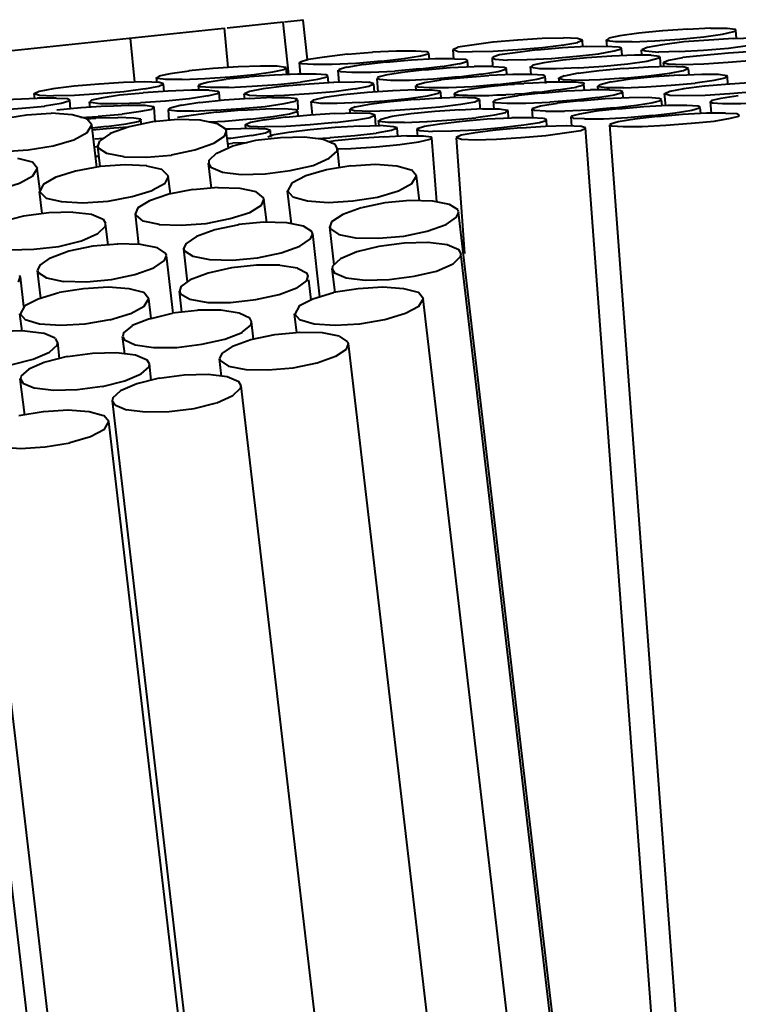
# Model space of a CAD drawing. Units: inches. Extents: x 0 to 210, y 0 to 297.
# Drawn here: x 74 to 75, y 182 to 183 of the extents above; entities that cross this region are included whole.
import ezdxf

# ---------------------------------------------------------------- set-up
doc = ezdxf.new("R2010")
doc.units = ezdxf.units.IN
doc.header["$MEASUREMENT"] = 0
doc.layers.add('Livello 1', color=7, linetype='Continuous')

# ---------------------------------------------------------------- blocks, each defined once
blk = doc.blocks.new('block 19')
at = {"layer": 'Livello 1', "color": 178, "lineweight": 40, "true_color": 0x060506}
for points in [[(74.61289, 182.51748), (74.64852, 182.52135)], [(74.6519, 182.48791), (74.64837, 182.52107)], [(74.64919, 182.52127), (74.66118, 182.52267)], [(74.66383, 182.4973), (74.661, 182.52234)], [(74.30198, 182.48479), (74.61101, 182.51724)], [(74.61363, 182.49237), (74.61116, 182.51741)], [(74.88869, 182.51558), (74.87351, 182.51416), (74.86152, 182.5124)], [(74.90463, 182.5167), (74.88875, 182.51563)], [(74.919, 182.51724), (74.90453, 182.51653)], [(74.92954, 182.51709), (74.91895, 182.51709)], [(74.92668, 182.51354), (74.93373, 182.51528), (74.93514, 182.51599)], [(74.93508, 182.51601), (74.93472, 182.51636), (74.92943, 182.51707)], [(74.93547, 182.51082), (74.93511, 182.5161)], [(74.55443, 182.48303), (74.55161, 182.51089)], [(74.78116, 182.50839), (74.76776, 182.50662), (74.75894, 182.5052)], [(74.79683, 182.50977), (74.7813, 182.50835)], [(74.81249, 182.51067), (74.79696, 182.5096)], [(74.82583, 182.51104), (74.81242, 182.51067)], [(74.8127, 182.50507), (74.82611, 182.50682), (74.83492, 182.50824)], [(74.83789, 182.50977), (74.83471, 182.51082), (74.82589, 182.51117)], [(74.83482, 182.50839), (74.83799, 182.50979)], [(74.83821, 182.50548), (74.83785, 182.5097)], [(74.85454, 182.51085), (74.85312, 182.50977)], [(74.85348, 182.50576), (74.85313, 182.50998)], [(74.8532, 182.50994), (74.85355, 182.50957), (74.85884, 182.50886), (74.86942, 182.50886)], [(74.8616, 182.5124), (74.85454, 182.51097)], [(74.86929, 182.50869), (74.88375, 182.50938)], [(74.88365, 182.50927), (74.89952, 182.51033), (74.91469, 182.51173), (74.92668, 182.51349)], [(74.93346, 182.51067), (74.91793, 182.5096), (74.90206, 182.50854), (74.88865, 182.50678)], [(74.94637, 182.51093), (74.93331, 182.51057)], [(74.70503, 182.50197), (74.68915, 182.50055)], [(74.72017, 182.50271), (74.705, 182.502)], [(74.74073, 182.50161), (74.73932, 182.5023), (74.73227, 182.50266), (74.72027, 182.50266)], [(74.75905, 182.50507), (74.75587, 182.50365)], [(74.75597, 182.5037), (74.75914, 182.50262), (74.76797, 182.50228)], [(74.7564, 182.4979), (74.75604, 182.50355)], [(74.76804, 182.50243), (74.78144, 182.50277)], [(74.80932, 182.50352), (74.7952, 182.50176), (74.78533, 182.50034), (74.78109, 182.49894)], [(74.78137, 182.50275), (74.79689, 182.5038)], [(74.79704, 182.5037), (74.81256, 182.5051)], [(74.82519, 182.50479), (74.80931, 182.50337)], [(74.84053, 182.50559), (74.82501, 182.50488)], [(74.85302, 182.50576), (74.84067, 182.5054)], [(74.84816, 182.50111), (74.85803, 182.50286), (74.86261, 182.50428)], [(74.86075, 182.50531), (74.85299, 182.50566)], [(74.86269, 182.50458), (74.86092, 182.50527)], [(74.86255, 182.5043), (74.86255, 182.50464)], [(74.86301, 182.50012), (74.86265, 182.50469)], [(74.87557, 182.50012), (74.87521, 182.50363)], [(74.87532, 182.50359), (74.87778, 182.50288), (74.88625, 182.50217)], [(74.88851, 182.50684), (74.87898, 182.50507), (74.87546, 182.50365)], [(74.88615, 182.50236), (74.8992, 182.50271)], [(74.89906, 182.5026), (74.91458, 182.50329), (74.93046, 182.50471), (74.94386, 182.50647)], [(74.94591, 182.50253), (74.93039, 182.50146), (74.91451, 182.50006), (74.90146, 182.49864)], [(74.65939, 182.48822), (74.65868, 182.49562)], [(74.68909, 182.50073), (74.67462, 182.49896), (74.66439, 182.49754), (74.6591, 182.49577), (74.65875, 182.49543)], [(74.69456, 182.49515), (74.71043, 182.49655)], [(74.71364, 182.49579), (74.69918, 182.49403)], [(74.7105, 182.49642), (74.72496, 182.49816)], [(74.72958, 182.49706), (74.71371, 182.49564)], [(74.72483, 182.49801), (74.73541, 182.49976)], [(74.74472, 182.4978), (74.72955, 182.49709)], [(74.7353, 182.49971), (74.74024, 182.50111), (74.74059, 182.50146)], [(74.74105, 182.49762), (74.7407, 182.5015)], [(74.75675, 182.4979), (74.74475, 182.4979)], [(74.76529, 182.4967), (74.76387, 182.49739), (74.75682, 182.49775)], [(74.75985, 182.49476), (74.76479, 182.49616), (74.76514, 182.4965)], [(74.76557, 182.49269), (74.76521, 182.49657)], [(74.78081, 182.49846), (74.78257, 182.49775), (74.79033, 182.49704)], [(74.7812, 182.493), (74.78084, 182.49864)], [(74.78092, 182.49874), (74.78092, 182.49838)], [(74.79044, 182.49719), (74.80278, 182.49754)], [(74.80293, 182.49741), (74.81845, 182.4981)], [(74.84061, 182.49855), (74.82543, 182.49713), (74.81344, 182.49536)], [(74.81827, 182.49818), (74.83415, 182.49958), (74.84826, 182.501)], [(74.83556, 182.49222), (74.85143, 182.49328), (74.8666, 182.49467), (74.8786, 182.49644)], [(74.85655, 182.49963), (74.84067, 182.49855)], [(74.87091, 182.50021), (74.85645, 182.4995)], [(74.88146, 182.5001), (74.87087, 182.5001)], [(74.8786, 182.4965), (74.88565, 182.49825), (74.88706, 182.49896)], [(74.88664, 182.49935), (74.88135, 182.50004)], [(74.887, 182.49896), (74.88664, 182.4993)], [(74.88749, 182.49261), (74.88713, 182.49894)], [(74.88957, 182.49276), (74.88922, 182.49558)], [(74.89246, 182.49691), (74.88929, 182.49549)], [(74.90129, 182.49857), (74.89246, 182.49681)], [(74.91476, 182.49463), (74.93028, 182.49569), (74.94615, 182.49709)], [(74.58879, 182.49017), (74.57679, 182.48841), (74.56974, 182.48699)], [(74.60389, 182.4917), (74.58872, 182.49028)], [(74.61984, 182.4928), (74.60396, 182.49172)], [(74.65028, 182.49211), (74.64993, 182.49246), (74.64464, 182.49317), (74.63405, 182.49317), (74.61994, 182.4928)], [(74.62992, 182.488), (74.64192, 182.48974), (74.64897, 182.49116), (74.65039, 182.49222)], [(74.65063, 182.48789), (74.65028, 182.49211)], [(74.65885, 182.49554), (74.66026, 182.49483), (74.66731, 182.49446), (74.67931, 182.49446), (74.69448, 182.49517)], [(74.68394, 182.48294), (74.68323, 182.49069)], [(74.68341, 182.49061), (74.68482, 182.48989), (74.69187, 182.48953)], [(74.6888, 182.49254), (74.68386, 182.49112), (74.68351, 182.49078)], [(74.69932, 182.4942), (74.68873, 182.49244)], [(74.69191, 182.4894), (74.7039, 182.4894), (74.71907, 182.49009)], [(74.71911, 182.49026), (74.73498, 182.49166)], [(74.73816, 182.49089), (74.7237, 182.48912)], [(74.73505, 182.49153), (74.74951, 182.49328)], [(74.7541, 182.49216), (74.73822, 182.49073)], [(74.74938, 182.4931), (74.75996, 182.49485)], [(74.76927, 182.49289), (74.7541, 182.49218)], [(74.7813, 182.493), (74.76931, 182.493)], [(74.7739, 182.48817), (74.78448, 182.48992), (74.78942, 182.49134), (74.78977, 182.49168)], [(74.7898, 182.49177), (74.78839, 182.49246), (74.78134, 182.49282)], [(74.79012, 182.48778), (74.78977, 182.49166)], [(74.80646, 182.49377), (74.80504, 182.49269)], [(74.80547, 182.48806), (74.80511, 182.493)], [(74.80512, 182.49289), (74.80547, 182.49252), (74.81076, 182.49181), (74.82134, 182.49181)], [(74.81348, 182.49536), (74.80642, 182.49394)], [(74.8212, 182.4917), (74.83566, 182.49239)], [(74.86403, 182.49177), (74.84851, 182.49035), (74.8351, 182.48858)], [(74.87973, 182.49269), (74.86421, 182.49162)], [(74.89303, 182.493), (74.87962, 182.49263)], [(74.88939, 182.49554), (74.89256, 182.49446)], [(74.89253, 182.49463), (74.90135, 182.49427)], [(74.90195, 182.49269), (74.89313, 182.49304)], [(74.89317, 182.48873), (74.90198, 182.49048), (74.90516, 182.4919)], [(74.90146, 182.49427), (74.91487, 182.49461)], [(74.9051, 182.49177), (74.90192, 182.49282)], [(74.90541, 182.48774), (74.90506, 182.49162)], [(74.56957, 182.48288), (74.56074, 182.48322), (74.54734, 182.48288)], [(74.56861, 182.48292), (74.56826, 182.48608)], [(74.56978, 182.48694), (74.56837, 182.48587)], [(74.5684, 182.48606), (74.56875, 182.4857), (74.57404, 182.48499)], [(74.57394, 182.48492), (74.58452, 182.48492)], [(74.58452, 182.48481), (74.59898, 182.4855)], [(74.60121, 182.48309), (74.59557, 182.48167)], [(74.59885, 182.48537), (74.61472, 182.48643)], [(74.61225, 182.48479), (74.60131, 182.48303)], [(74.62686, 182.48634), (74.61239, 182.48492)], [(74.61479, 182.48647), (74.62996, 182.48787)], [(74.64284, 182.48753), (74.62696, 182.48645)], [(74.65773, 182.48822), (74.64291, 182.4875)], [(74.64481, 182.48171), (74.65927, 182.48311)], [(74.6693, 182.48824), (74.65765, 182.48824)], [(74.65942, 182.48331), (74.67035, 182.48505), (74.67635, 182.48647), (74.6767, 182.48718)], [(74.67674, 182.48707), (74.67568, 182.48776), (74.66933, 182.48813)], [(74.6771, 182.48266), (74.67674, 182.48722)], [(74.69375, 182.4832), (74.68034, 182.48283)], [(74.70267, 182.48288), (74.69385, 182.48322)], [(74.70856, 182.47706), (74.70785, 182.48552)], [(74.70792, 182.4857), (74.70933, 182.48499)], [(74.71336, 182.48761), (74.70842, 182.48619), (74.70806, 182.48585)], [(74.70934, 182.48499), (74.71639, 182.48427)], [(74.72387, 182.48929), (74.71329, 182.48753)], [(74.71646, 182.48447), (74.72845, 182.48447), (74.74362, 182.48516)], [(74.74839, 182.4844), (74.7378, 182.48264), (74.73286, 182.48122)], [(74.74363, 182.48531), (74.7595, 182.48671)], [(74.76271, 182.48595), (74.74825, 182.48453)], [(74.75957, 182.48658), (74.77403, 182.48832)], [(74.77866, 182.48722), (74.76278, 182.4858)], [(74.79379, 182.48796), (74.77862, 182.48725)], [(74.78412, 182.48167), (74.79858, 182.48341)], [(74.80586, 182.48806), (74.79386, 182.48806)], [(74.79845, 182.48326), (74.80903, 182.48501)], [(74.81436, 182.48686), (74.81295, 182.48755), (74.80589, 182.48791)], [(74.80892, 182.48492), (74.81386, 182.48632), (74.81422, 182.48666)], [(74.81471, 182.48227), (74.81436, 182.48684)], [(74.82339, 182.48316), (74.81739, 182.48316)], [(74.82339, 182.48294), (74.82303, 182.48576)], [(74.82628, 182.48712), (74.82311, 182.4857)], [(74.82318, 182.4857), (74.82635, 182.48462)], [(74.82685, 182.4832), (74.82332, 182.4832)], [(74.8351, 182.48873), (74.82628, 182.48697)], [(74.82635, 182.48479), (74.83517, 182.48443)], [(74.83069, 182.48316), (74.82681, 182.48316)], [(74.83528, 182.48443), (74.84903, 182.48477)], [(74.84893, 182.48479), (74.8641, 182.48585)], [(74.85613, 182.48326), (74.84907, 182.4815)], [(74.86812, 182.48492), (74.85612, 182.48316)], [(74.86428, 182.4857), (74.8798, 182.4871), (74.8932, 182.48886)], [(74.88322, 182.48645), (74.86805, 182.48503)], [(74.8992, 182.48753), (74.88332, 182.48645)], [(74.91353, 182.48806), (74.89906, 182.48735)], [(74.90926, 182.4827), (74.92125, 182.48445), (74.9283, 182.48587)], [(74.92965, 182.48686), (74.92929, 182.4872), (74.924, 182.48791), (74.91342, 182.48791)], [(74.92827, 182.48595), (74.92968, 182.48701)], [(74.93004, 182.48186), (74.92968, 182.48679)], [(74.50271, 182.47889), (74.49389, 182.47713), (74.49072, 182.47571)], [(74.51598, 182.48055), (74.50257, 182.47878)], [(74.53164, 182.48193), (74.51612, 182.48051)], [(74.54734, 182.48288), (74.53182, 182.4818)], [(74.53189, 182.47586), (74.54741, 182.47726)], [(74.54752, 182.47728), (74.56092, 182.47902)], [(74.57563, 182.47738), (74.55975, 182.47631)], [(74.56078, 182.47889), (74.5696, 182.48064), (74.57277, 182.48206)], [(74.57271, 182.48197), (74.56953, 182.48303)], [(74.57306, 182.47719), (74.5727, 182.48176)], [(74.59027, 182.47801), (74.57545, 182.4773)], [(74.60135, 182.47797), (74.59041, 182.47797)], [(74.59546, 182.48158), (74.59475, 182.48087)], [(74.59511, 182.47797), (74.59475, 182.48079)], [(74.5949, 182.48098), (74.59595, 182.48027), (74.6023, 182.4799), (74.61394, 182.4799)], [(74.60781, 182.4768), (74.6071, 182.47715), (74.60145, 182.47786)], [(74.61391, 182.47982), (74.62872, 182.48051)], [(74.63582, 182.47889), (74.627, 182.47713), (74.62382, 182.47571)], [(74.62883, 182.48051), (74.64471, 182.48156)], [(74.64908, 182.48055), (74.63567, 182.47878)], [(74.66475, 182.48193), (74.64922, 182.48051)], [(74.68044, 182.48288), (74.66492, 182.4818)], [(74.66496, 182.47586), (74.68048, 182.47726)], [(74.68062, 182.47728), (74.69402, 182.47902)], [(74.69388, 182.47889), (74.7027, 182.48064), (74.70588, 182.48206)], [(74.71773, 182.47769), (74.70185, 182.47661)], [(74.70581, 182.48197), (74.70263, 182.48303)], [(74.7062, 182.47689), (74.70584, 182.48182)], [(74.73209, 182.47827), (74.71763, 182.47756)], [(74.74264, 182.47812), (74.73205, 182.47812)], [(74.73266, 182.47822), (74.7323, 182.48068)], [(74.7328, 182.48117), (74.73244, 182.48081)], [(74.73248, 182.48077), (74.73389, 182.48005), (74.74094, 182.47969), (74.75294, 182.47969)], [(74.74818, 182.47702), (74.74782, 182.47736), (74.74253, 182.47807)], [(74.74684, 182.47611), (74.74825, 182.47717)], [(74.74853, 182.47248), (74.74818, 182.47704)], [(74.75305, 182.47967), (74.76822, 182.48036)], [(74.76892, 182.47889), (74.76504, 182.47818), (74.76187, 182.47782), (74.7594, 182.47713), (74.75799, 182.47642), (74.75692, 182.47605)], [(74.76818, 182.4804), (74.78405, 182.4818)], [(74.77333, 182.47952), (74.7691, 182.47881)], [(74.78212, 182.48051), (74.77824, 182.48014), (74.77329, 182.47943)], [(74.79062, 182.48137), (74.78215, 182.48066)], [(74.79492, 182.48171), (74.79069, 182.48135)], [(74.80078, 182.48214), (74.79478, 182.48178)], [(74.79517, 182.47564), (74.80117, 182.47598), (74.80681, 182.4767), (74.81246, 182.47704), (74.81775, 182.47775), (74.82268, 182.47846)], [(74.80656, 182.48253), (74.80091, 182.48216)], [(74.81468, 182.48292), (74.80656, 182.48255)], [(74.82773, 182.47738), (74.81185, 182.47596)], [(74.8175, 182.48303), (74.81467, 182.48303)], [(74.82261, 182.47829), (74.82684, 182.47898)], [(74.82699, 182.47889), (74.83087, 182.47958), (74.83404, 182.47995)], [(74.8429, 182.47812), (74.82773, 182.47741)], [(74.83891, 182.48197), (74.83891, 182.48232), (74.83785, 182.48266), (74.83644, 182.48266), (74.83397, 182.48303), (74.8308, 182.48303)], [(74.83398, 182.4801), (74.83644, 182.48079), (74.83785, 182.48115), (74.83891, 182.48184)], [(74.83923, 182.47794), (74.83888, 182.48182)], [(74.85493, 182.47827), (74.84293, 182.47827)], [(74.84795, 182.47816), (74.84759, 182.48061)], [(74.84911, 182.48167), (74.84769, 182.48059)], [(74.84777, 182.48077), (74.84812, 182.4804), (74.85341, 182.47969), (74.86399, 182.47969)], [(74.86343, 182.47702), (74.86202, 182.47771), (74.85496, 182.47807)], [(74.86375, 182.47299), (74.86339, 182.47687)], [(74.86385, 182.47956), (74.87831, 182.48025)], [(74.87821, 182.4801), (74.89409, 182.48115)], [(74.90202, 182.47889), (74.8932, 182.47713), (74.89002, 182.47571)], [(74.89416, 182.48117), (74.90933, 182.48257)], [(74.91529, 182.48055), (74.90188, 182.47878)], [(74.93095, 182.48193), (74.91543, 182.48051)], [(74.94665, 182.48288), (74.93113, 182.4818)], [(74.93117, 182.47586), (74.94669, 182.47726)], [(74.4927, 182.47286), (74.47752, 182.47215), (74.46165, 182.47073)], [(74.49104, 182.4728), (74.49068, 182.47596)], [(74.49083, 182.47586), (74.494, 182.47478), (74.50282, 182.47443)], [(74.50473, 182.47297), (74.49273, 182.47297)], [(74.50289, 182.47463), (74.5163, 182.47497)], [(74.51327, 182.47176), (74.51185, 182.47245), (74.5048, 182.47282)], [(74.50783, 182.46983), (74.51276, 182.47123), (74.51312, 182.47157)], [(74.51368, 182.46608), (74.51333, 182.47172)], [(74.51619, 182.47493), (74.53171, 182.47598)], [(74.52617, 182.46714), (74.52582, 182.47065)], [(74.53327, 182.47304), (74.52692, 182.47161), (74.52586, 182.47056)], [(74.52593, 182.47075), (74.52663, 182.47039), (74.53227, 182.46968), (74.54356, 182.46968), (74.55802, 182.47004)], [(74.55966, 182.4762), (74.54484, 182.47478), (74.53319, 182.47301)], [(74.5581, 182.47015), (74.57397, 182.4712)], [(74.57408, 182.47131), (74.5889, 182.47271)], [(74.58897, 182.47282), (74.60061, 182.47456)], [(74.627, 182.4728), (74.61112, 182.47172), (74.5956, 182.46996)], [(74.60047, 182.47452), (74.60682, 182.47592), (74.60788, 182.47663)], [(74.60823, 182.47142), (74.60788, 182.4767)], [(74.62414, 182.47258), (74.62379, 182.47575)], [(74.6239, 182.47586), (74.62707, 182.47478), (74.63589, 182.47443), (74.64929, 182.47478)], [(74.64136, 182.47332), (74.62689, 182.4726)], [(74.65709, 182.47248), (74.6518, 182.47316), (74.64121, 182.47316)], [(74.64908, 182.46965), (74.65613, 182.47105)], [(74.64929, 182.47493), (74.66481, 182.47598)], [(74.6561, 182.4712), (74.65751, 182.47226)], [(74.65744, 182.47211), (74.65709, 182.47245)], [(74.65794, 182.46569), (74.65758, 182.47202)], [(74.66764, 182.47183), (74.66622, 182.47075)], [(74.66693, 182.46236), (74.66622, 182.47082)], [(74.6663, 182.47095), (74.66665, 182.47058), (74.67194, 182.46987), (74.68252, 182.46987)], [(74.67466, 182.47342), (74.6676, 182.47166)], [(74.68666, 182.47508), (74.67466, 182.47332)], [(74.70179, 182.47659), (74.68661, 182.47517)], [(74.69674, 182.47026), (74.71262, 182.47131), (74.72779, 182.47271), (74.73978, 182.47448), (74.74684, 182.47624)], [(74.716, 182.47067), (74.70259, 182.4689)], [(74.73167, 182.47211), (74.71614, 182.47069)], [(74.74733, 182.47299), (74.73181, 182.47192)], [(74.76067, 182.47336), (74.74726, 182.47299)], [(74.75721, 182.4731), (74.75685, 182.47592)], [(74.75703, 182.47586), (74.75703, 182.47549), (74.75809, 182.47515), (74.7595, 182.47515), (74.76197, 182.47478), (74.76514, 182.47478)], [(74.7571, 182.47611), (74.7571, 182.47575)], [(74.76956, 182.47299), (74.76074, 182.47334)], [(74.76525, 182.47465), (74.76913, 182.47465)], [(74.76906, 182.47463), (74.77364, 182.47463), (74.77859, 182.47463)], [(74.77273, 182.47211), (74.76955, 182.47316)], [(74.76966, 182.47067), (74.77283, 182.47207)], [(74.77319, 182.46606), (74.77284, 182.47204)], [(74.77845, 182.47476), (74.78374, 182.4751), (74.78938, 182.4751)], [(74.78187, 182.47133), (74.78151, 182.47097)], [(74.7819, 182.46606), (74.78155, 182.47099)], [(74.78155, 182.47095), (74.78296, 182.47024), (74.79001, 182.46987)], [(74.78698, 182.47286), (74.78204, 182.47144)], [(74.7975, 182.47454), (74.78691, 182.47278)], [(74.78938, 182.47525), (74.79503, 182.4756)], [(74.81178, 182.47611), (74.79732, 182.47469)], [(74.81725, 182.47056), (74.83313, 182.47196)], [(74.83634, 182.4712), (74.82188, 182.46978)], [(74.8332, 182.47183), (74.84765, 182.47357)], [(74.85228, 182.47248), (74.8364, 182.47105)], [(74.84752, 182.47342), (74.8581, 182.47517)], [(74.86742, 182.47321), (74.85224, 182.4725)], [(74.85803, 182.47508), (74.86297, 182.47648), (74.86332, 182.47682)], [(74.88657, 182.4728), (74.87952, 182.47349), (74.86752, 182.47314)], [(74.88255, 182.47017), (74.88749, 182.47157), (74.88784, 182.47192)], [(74.88798, 182.47211), (74.88657, 182.4728)], [(74.8883, 182.4681), (74.88795, 182.47198)], [(74.89066, 182.46821), (74.88995, 182.47596)], [(74.8901, 182.47586), (74.89327, 182.47478)], [(74.89328, 182.47493), (74.90209, 182.47456)], [(74.9022, 182.47463), (74.9156, 182.47497), (74.93112, 182.47603)], [(74.9197, 182.46341), (74.91899, 182.47082)], [(74.92552, 182.47282), (74.91987, 182.4714), (74.91917, 182.47069)], [(74.91917, 182.47075), (74.92022, 182.47004), (74.92657, 182.46968)], [(74.93653, 182.47452), (74.92559, 182.47276)], [(74.46708, 182.46531), (74.48296, 182.4667)], [(74.48303, 182.46658), (74.49749, 182.46798)], [(74.49732, 182.46813), (74.5079, 182.46987)], [(74.52032, 182.46675), (74.50514, 182.46533)], [(74.53627, 182.46785), (74.52039, 182.46677)], [(74.55062, 182.46838), (74.53616, 182.46767)], [(74.54635, 182.46302), (74.55835, 182.46477)], [(74.56671, 182.46718), (74.56635, 182.46752), (74.56106, 182.46823), (74.55048, 182.46823)], [(74.55835, 182.4647), (74.5654, 182.4661)], [(74.56537, 182.46625), (74.56678, 182.46731)], [(74.56741, 182.45805), (74.5667, 182.4672)], [(74.5769, 182.4669), (74.57549, 182.46582)], [(74.57556, 182.46602), (74.57591, 182.46565), (74.5812, 182.46494)], [(74.5761, 182.45885), (74.57574, 182.46589)], [(74.58396, 182.46849), (74.5769, 182.46673)], [(74.5811, 182.46492), (74.59168, 182.46492)], [(74.59567, 182.47015), (74.58403, 182.46838)], [(74.59165, 182.46479), (74.60611, 182.46548)], [(74.60601, 182.46531), (74.62188, 182.46636), (74.63705, 182.46776), (74.64904, 182.46953)], [(74.62202, 182.46528), (74.60614, 182.46386)], [(74.63716, 182.46597), (74.62198, 182.46526)], [(74.65632, 182.46559), (74.64926, 182.46627), (74.63727, 182.46593)], [(74.64178, 182.46128), (74.65236, 182.46302), (74.6573, 182.46444), (74.65765, 182.46479)], [(74.65773, 182.4649), (74.65631, 182.46559)], [(74.65798, 182.46158), (74.65762, 182.46475)], [(74.68239, 182.46972), (74.69685, 182.47041)], [(74.69103, 182.46326), (74.69067, 182.46608)], [(74.69388, 182.46744), (74.69071, 182.46602)], [(74.69082, 182.46602), (74.69399, 182.46494)], [(74.70274, 182.46905), (74.69392, 182.46729)], [(74.69399, 182.46509), (74.70281, 182.46472)], [(74.70288, 182.46479), (74.71628, 182.46513)], [(74.71622, 182.46509), (74.73174, 182.46614), (74.74761, 182.46754)], [(74.7444, 182.46447), (74.72923, 182.46304), (74.71724, 182.46128)], [(74.76035, 182.46559), (74.74447, 182.46451)], [(74.74754, 182.46744), (74.76095, 182.46918), (74.76976, 182.4706)], [(74.7747, 182.46612), (74.76024, 182.46541)], [(74.78529, 182.46597), (74.7747, 182.46597)], [(74.79079, 182.4649), (74.79044, 182.46524), (74.78515, 182.46595)], [(74.78945, 182.46401), (74.79086, 182.46507)], [(74.79009, 182.46972), (74.80208, 182.46972)], [(74.79118, 182.46031), (74.79083, 182.46487)], [(74.80212, 182.46983), (74.81729, 182.47052)], [(74.8061, 182.46602), (74.80751, 182.46531), (74.81457, 182.46494)], [(74.82202, 182.46965), (74.81143, 182.46789), (74.80649, 182.46647), (74.80614, 182.46612)], [(74.80649, 182.4605), (74.80614, 182.46614)], [(74.81464, 182.46479), (74.82663, 182.46479)], [(74.82667, 182.46492), (74.84184, 182.46561)], [(74.84657, 182.4647), (74.83598, 182.46294), (74.83104, 182.46152), (74.83069, 182.46117)], [(74.8418, 182.46567), (74.85768, 182.46707)], [(74.86089, 182.46625), (74.84643, 182.46483)], [(74.85775, 182.4669), (74.87221, 182.46864)], [(74.87684, 182.46752), (74.86096, 182.4661)], [(74.87207, 182.46849), (74.88265, 182.47024)], [(74.89197, 182.46828), (74.8768, 182.46757)], [(74.91254, 182.46718), (74.91112, 182.46787), (74.90407, 182.46823), (74.89207, 182.46823)], [(74.89659, 182.46358), (74.90717, 182.46533), (74.91211, 182.46675), (74.91247, 182.46709)], [(74.91282, 182.4632), (74.91247, 182.46707)], [(74.92661, 182.46955), (74.93825, 182.46955), (74.95307, 182.47024)], [(74.50144, 182.46324), (74.48592, 182.46216), (74.47005, 182.45971), (74.45699, 182.45581), (74.44852, 182.45122), (74.4457, 182.44629)], [(74.5272, 182.456), (74.52402, 182.45988), (74.51485, 182.46233), (74.50144, 182.46341)], [(74.52021, 182.46076), (74.53115, 182.46145)], [(74.52974, 182.46009), (74.52373, 182.45973)], [(74.54378, 182.46059), (74.52967, 182.46022)], [(74.53125, 182.46154), (74.54642, 182.46294)], [(74.53655, 182.45501), (74.54889, 182.45676), (74.55665, 182.45818)], [(74.59606, 182.45906), (74.5816, 182.45941), (74.56572, 182.45798), (74.5509, 182.45482), (74.53891, 182.45058)], [(74.5538, 182.46037), (74.54392, 182.46072)], [(74.55832, 182.4596), (74.55373, 182.46029)], [(74.55662, 182.45826), (74.55838, 182.45932)], [(74.5587, 182.45641), (74.55835, 182.45923)], [(74.55846, 182.45932), (74.55846, 182.45966)], [(74.60608, 182.46401), (74.59161, 182.46225), (74.58138, 182.46083)], [(74.6125, 182.45226), (74.61214, 182.45331), (74.60685, 182.45682), (74.59592, 182.45895)], [(74.60174, 182.45796), (74.61162, 182.45831)], [(74.61155, 182.45844), (74.62742, 182.45984)], [(74.62749, 182.45971), (74.64195, 182.46145)], [(74.63656, 182.45923), (74.62774, 182.45747)], [(74.64983, 182.46087), (74.63642, 182.4591)], [(74.66549, 182.46225), (74.64997, 182.46083)], [(74.68115, 182.4632), (74.66562, 182.46212)], [(74.69449, 182.46352), (74.68108, 182.46315)], [(74.68136, 182.45758), (74.69477, 182.45932), (74.70359, 182.46074)], [(74.70338, 182.4632), (74.69455, 182.46354)], [(74.70655, 182.46227), (74.70338, 182.46332)], [(74.70348, 182.46087), (74.70665, 182.46227)], [(74.70705, 182.4554), (74.70669, 182.4621)], [(74.70916, 182.45542), (74.70881, 182.45893)], [(74.71029, 182.45971), (74.70888, 182.45863)], [(74.70895, 182.45882), (74.7093, 182.45846), (74.71459, 182.45775), (74.72518, 182.45775)], [(74.71731, 182.46128), (74.71025, 182.45951)], [(74.72504, 182.45758), (74.73949, 182.45826)], [(74.76176, 182.45826), (74.74764, 182.4565), (74.73777, 182.45508)], [(74.73939, 182.45816), (74.75527, 182.45921), (74.77044, 182.46061)], [(74.77763, 182.4596), (74.76175, 182.45818)], [(74.77044, 182.46072), (74.78243, 182.46246), (74.78948, 182.46388)], [(74.79302, 182.46037), (74.77749, 182.45966)], [(74.78663, 182.4543), (74.80074, 182.45605), (74.81062, 182.45747), (74.81485, 182.45887)], [(74.81323, 182.46009), (74.80547, 182.46044), (74.79312, 182.46044)], [(74.81514, 182.45932), (74.81337, 182.46001)], [(74.815, 182.45904), (74.815, 182.45938)], [(74.81545, 182.45503), (74.8151, 182.45925)], [(74.83066, 182.46108), (74.83207, 182.46037), (74.83912, 182.46001)], [(74.83108, 182.45525), (74.83073, 182.46124)], [(74.83916, 182.45988), (74.85115, 182.45988)], [(74.85122, 182.45999), (74.86639, 182.46068)], [(74.87112, 182.45977), (74.86053, 182.45801), (74.85559, 182.45658), (74.85524, 182.45624)], [(74.86636, 182.46072), (74.88223, 182.46212)], [(74.88541, 182.46136), (74.87095, 182.4596)], [(74.8823, 182.46199), (74.89676, 182.46373)], [(74.90136, 182.46264), (74.88548, 182.46121)], [(74.91652, 182.46337), (74.90135, 182.46266)], [(74.90686, 182.45708), (74.92132, 182.45848), (74.93155, 182.46025), (74.93684, 182.46164), (74.93719, 182.46236)], [(74.92856, 182.46347), (74.91656, 182.46347)], [(74.93705, 182.46227), (74.93564, 182.46296), (74.92859, 182.46332)], [(74.52434, 182.45122), (74.52716, 182.45615)], [(74.53034, 182.42922), (74.52716, 182.45602)], [(74.52741, 182.45409), (74.53658, 182.45514)], [(74.5412, 182.45407), (74.52744, 182.45264)], [(74.55038, 182.45465), (74.5412, 182.45394)], [(74.60449, 182.4444), (74.61119, 182.44896), (74.6126, 182.45215)], [(74.62827, 182.45368), (74.61486, 182.45331), (74.61204, 182.45331)], [(74.6138, 182.44132), (74.61239, 182.45224)], [(74.62485, 182.45342), (74.62449, 182.45624)], [(74.62771, 182.45758), (74.62453, 182.45615)], [(74.62463, 182.45618), (74.6278, 182.4551)], [(74.62781, 182.45525), (74.63663, 182.45488)], [(74.6372, 182.45336), (74.62837, 182.4537)], [(74.6367, 182.45495), (74.65011, 182.45529)], [(74.64037, 182.45243), (74.63719, 182.45348)], [(74.6373, 182.45103), (74.64047, 182.45243)], [(74.64065, 182.44823), (74.6403, 182.45245)], [(74.66556, 182.45297), (74.6518, 182.4512), (74.64263, 182.44978)], [(74.65004, 182.45525), (74.66555, 182.4563), (74.68143, 182.4577)], [(74.68133, 182.45435), (74.66545, 182.45292)], [(74.69688, 182.45519), (74.68136, 182.45447)], [(74.7098, 182.45542), (74.69674, 182.45506)], [(74.70743, 182.45099), (74.71696, 182.45273), (74.72048, 182.45415)], [(74.72063, 182.45419), (74.71816, 182.45488), (74.70969, 182.45559)], [(74.72102, 182.44888), (74.72066, 182.45415)], [(74.7378, 182.45501), (74.73322, 182.45359), (74.73322, 182.45325)], [(74.73357, 182.44901), (74.73322, 182.45323)], [(74.73326, 182.45325), (74.73502, 182.45254), (74.74278, 182.45183)], [(74.74289, 182.45202), (74.75523, 182.45236)], [(74.75537, 182.45219), (74.77089, 182.45288)], [(74.78292, 182.45269), (74.76987, 182.45092), (74.76105, 182.4495)], [(74.77072, 182.45299), (74.7866, 182.45439)], [(74.79887, 182.45409), (74.78299, 182.45267)], [(74.81457, 182.45503), (74.79905, 182.45396)], [(74.79912, 182.44802), (74.81464, 182.44941), (74.82804, 182.45118), (74.83687, 182.45258), (74.84004, 182.454)], [(74.82787, 182.45536), (74.81446, 182.45499)], [(74.8368, 182.45503), (74.82797, 182.45538)], [(74.83994, 182.45409), (74.83676, 182.45514)], [(74.99082, 180.42396), (74.83983, 182.45417)], [(74.85517, 182.45618), (74.85658, 182.45547), (74.86364, 182.4551), (74.87564, 182.4551), (74.8908, 182.45581), (74.90668, 182.45723)], [(75.03301, 180.06352), (74.85521, 182.45605)], [(74.47139, 182.43923), (74.48691, 182.44029), (74.50278, 182.44274), (74.51584, 182.44664), (74.52431, 182.45122)], [(74.52921, 182.44724), (74.5345, 182.44758)], [(74.53217, 182.44591), (74.53111, 182.44272)], [(74.53898, 182.45056), (74.53227, 182.44597)], [(74.61307, 182.44756), (74.61518, 182.44756)], [(74.61518, 182.44774), (74.62858, 182.44948)], [(74.67385, 182.44685), (74.66185, 182.44825), (74.64668, 182.44791), (74.63081, 182.44614), (74.61634, 182.44261)], [(74.62844, 182.44937), (74.63726, 182.45112)], [(74.64252, 182.44967), (74.63864, 182.44825)], [(74.63875, 182.44823), (74.63875, 182.44823)], [(74.66891, 182.4475), (74.67808, 182.44784)], [(74.68263, 182.44121), (74.68122, 182.44367), (74.67381, 182.44685)], [(74.68122, 182.44595), (74.67734, 182.44524)], [(74.67797, 182.44799), (74.69385, 182.44939), (74.70725, 182.45081)], [(74.69632, 182.44743), (74.68114, 182.44601)], [(74.69131, 182.4411), (74.70719, 182.44216), (74.72236, 182.44356), (74.73435, 182.44532), (74.74141, 182.44709), (74.74282, 182.4478)], [(74.71227, 182.44851), (74.69639, 182.44743)], [(74.72662, 182.44909), (74.71216, 182.44838)], [(74.73721, 182.44898), (74.72662, 182.44898)], [(74.74271, 182.44784), (74.74235, 182.44819), (74.73706, 182.4489)], [(74.74574, 182.40728), (74.74257, 182.44784)], [(74.76112, 182.44944), (74.75795, 182.44802)], [(74.75806, 182.44802), (74.76123, 182.44694), (74.77005, 182.44659), (74.78345, 182.44694), (74.79898, 182.44802)], [(74.76349, 182.37457), (74.75819, 182.44793)], [(74.53098, 182.44237), (74.52885, 182.44201)], [(74.53098, 182.4427), (74.53132, 182.44162), (74.53662, 182.43811), (74.54755, 182.43598)], [(74.53249, 182.42961), (74.53107, 182.44265)], [(74.57768, 182.43708), (74.5925, 182.44024), (74.60449, 182.44448)], [(74.61652, 182.44248), (74.60629, 182.4379)], [(74.60985, 182.42607), (74.62184, 182.42465), (74.63701, 182.425), (74.65289, 182.42713), (74.66735, 182.43029), (74.67758, 182.43488), (74.68252, 182.43947), (74.68252, 182.44123)], [(74.61638, 182.44429), (74.61356, 182.44392)], [(74.62559, 182.44474), (74.61641, 182.44438)], [(74.68263, 182.4408), (74.69145, 182.44115)], [(74.68411, 182.42887), (74.6827, 182.44121)], [(74.49277, 182.42849), (74.48959, 182.43236), (74.48042, 182.43482)], [(74.52949, 182.43628), (74.5316, 182.43628)], [(74.54741, 182.43589), (74.56187, 182.43553)], [(74.56177, 182.43557), (74.57765, 182.43697)], [(74.60619, 182.43805), (74.60124, 182.43346), (74.60124, 182.43169)], [(74.48991, 182.42373), (74.49273, 182.42866)], [(74.49446, 182.41397), (74.4927, 182.42842)], [(74.53249, 182.42961), (74.51696, 182.42676), (74.50461, 182.42289)], [(74.56205, 182.43004), (74.54829, 182.43073), (74.53241, 182.42967)], [(74.57574, 182.42351), (74.5715, 182.42773), (74.56198, 182.42984)], [(74.60107, 182.43172), (74.60248, 182.42924), (74.60989, 182.42605)], [(74.6029, 182.416), (74.60114, 182.43187)], [(74.69134, 182.43006), (74.67582, 182.42758), (74.66277, 182.42371), (74.65395, 182.41912), (74.65112, 182.41417)], [(74.72944, 182.42745), (74.72027, 182.42991), (74.70686, 182.43096), (74.69134, 182.42991)], [(74.7328, 182.42375), (74.72962, 182.42762)], [(74.43692, 182.41171), (74.45244, 182.41277), (74.46832, 182.41522), (74.48137, 182.41912), (74.48984, 182.42371)], [(74.50444, 182.42284), (74.49632, 182.41826)], [(74.56547, 182.41462), (74.57359, 182.41918), (74.5757, 182.42343)], [(74.57705, 182.41229), (74.57563, 182.42358)], [(74.66358, 182.40792), (74.67699, 182.40685), (74.69251, 182.40792), (74.70803, 182.41038), (74.72143, 182.41425), (74.7299, 182.41884), (74.73273, 182.42379)], [(74.73463, 182.40799), (74.73287, 182.42386)], [(74.4964, 182.41822), (74.49428, 182.41397)], [(74.55271, 182.41064), (74.5654, 182.41451)], [(74.59126, 182.41503), (74.57609, 182.41219), (74.56375, 182.40797)], [(74.60714, 182.41638), (74.59126, 182.41496)], [(74.62121, 182.41585), (74.6071, 182.41619)], [(74.63137, 182.41359), (74.62114, 182.4157)], [(74.4958, 182.39987), (74.49404, 182.41397)], [(74.49418, 182.41395), (74.49841, 182.40971), (74.50793, 182.4076)], [(74.50787, 182.40745), (74.52162, 182.40674), (74.5375, 182.40779), (74.55267, 182.41061)], [(74.56974, 182.39292), (74.58385, 182.39255), (74.59973, 182.3936), (74.6149, 182.39679), (74.62724, 182.40067), (74.63465, 182.40525), (74.63642, 182.40913)], [(74.63624, 182.40919), (74.63589, 182.40988), (74.6313, 182.41376)], [(74.638, 182.39429), (74.63624, 182.40911)], [(74.65363, 182.39345), (74.65116, 182.41425)], [(74.6512, 182.41423), (74.65437, 182.4107)], [(74.65455, 182.41053), (74.66372, 182.40805)], [(74.56382, 182.40801), (74.5564, 182.40342), (74.55464, 182.39953)], [(74.69777, 182.40351), (74.68612, 182.39927), (74.67907, 182.39468), (74.67801, 182.39149)], [(74.74306, 182.40782), (74.7286, 182.40816), (74.71272, 182.40674), (74.69791, 182.40357)], [(74.75375, 182.40573), (74.74317, 182.40784)], [(74.75912, 182.4022), (74.75382, 182.40571)], [(74.49993, 182.40041), (74.48405, 182.39828), (74.46994, 182.39475), (74.4597, 182.39053)], [(74.5151, 182.40071), (74.49993, 182.40034)], [(74.52723, 182.3992), (74.51524, 182.4006)], [(74.5345, 182.39612), (74.52709, 182.39929)], [(74.53602, 182.39358), (74.5346, 182.39604)], [(74.55468, 182.39963), (74.55503, 182.39892), (74.55962, 182.39505)], [(74.55694, 182.3803), (74.55482, 182.3997)], [(74.69438, 182.3846), (74.70884, 182.38424), (74.72472, 182.38566), (74.73953, 182.38882), (74.75153, 182.39307), (74.75823, 182.39765), (74.75964, 182.40082)], [(74.7595, 182.40097), (74.75915, 182.40202)], [(75.38568, 177.04922), (74.7595, 182.40084)], [(74.46327, 182.37842), (74.47527, 182.377), (74.49044, 182.37735), (74.50631, 182.37911), (74.52077, 182.38264), (74.531, 182.38723), (74.53594, 182.39182), (74.53594, 182.39358)], [(74.53764, 182.38002), (74.53587, 182.39341)], [(74.55959, 182.39522), (74.56981, 182.39309)], [(74.62026, 182.39281), (74.60509, 182.38962), (74.59345, 182.38538), (74.58675, 182.38079), (74.58533, 182.37763)], [(74.65053, 182.39406), (74.63607, 182.3944), (74.62019, 182.39298)], [(74.66122, 182.39192), (74.65063, 182.39403)], [(74.66658, 182.38844), (74.66129, 182.39195)], [(74.68076, 182.36753), (74.67794, 182.39152)], [(74.67797, 182.39143), (74.67832, 182.39001)], [(74.67837, 182.39016), (74.68366, 182.38663), (74.69424, 182.3845)], [(74.60188, 182.37084), (74.61634, 182.37048), (74.63222, 182.3719), (74.64703, 182.37507), (74.65902, 182.37931), (74.66573, 182.38389), (74.66714, 182.38706)], [(74.66697, 182.38721), (74.66661, 182.38861)], [(74.6717, 182.3471), (74.66711, 182.3873)], [(74.54364, 182.38058), (74.52776, 182.37916), (74.51259, 182.37599), (74.50095, 182.37175)], [(74.55803, 182.3803), (74.54357, 182.38064)], [(74.56872, 182.37821), (74.55813, 182.38032)], [(74.57405, 182.37468), (74.56875, 182.37819)], [(74.58788, 182.35672), (74.58541, 182.37752)], [(74.58544, 182.37767), (74.58579, 182.37625)], [(74.7401, 182.38157), (74.72492, 182.3812), (74.70905, 182.37909), (74.69494, 182.37556), (74.68471, 182.37132)], [(74.76102, 182.37444), (74.75961, 182.3769), (74.7522, 182.38008), (74.74021, 182.38148)], [(74.50092, 182.37179), (74.49421, 182.36721), (74.4928, 182.36402)], [(74.50935, 182.35709), (74.5238, 182.35672), (74.53968, 182.35814), (74.5545, 182.36131), (74.56649, 182.36555), (74.5732, 182.37013), (74.57461, 182.3733)], [(74.57444, 182.37345), (74.57408, 182.37451)], [(74.57878, 182.33672), (74.57454, 182.37339)], [(74.58583, 182.3764), (74.59112, 182.37287), (74.6017, 182.37074)], [(74.67949, 182.36488), (74.6809, 182.3624), (74.68831, 182.35922), (74.7003, 182.35782), (74.71547, 182.35816), (74.73135, 182.36029), (74.74546, 182.36346), (74.75604, 182.36805), (74.76063, 182.37263)], [(74.68461, 182.37123), (74.67967, 182.36665)], [(74.76077, 182.37278), (74.76112, 182.37453)], [(75.38409, 177.04922), (74.76109, 182.37298)], [(74.64636, 182.36721), (74.63154, 182.36721), (74.61567, 182.36544), (74.60085, 182.36225), (74.58956, 182.35803)], [(74.65755, 182.36533), (74.64626, 182.36708)], [(74.66425, 182.36025), (74.66354, 182.362), (74.65754, 182.36518)], [(74.67971, 182.36654), (74.67935, 182.36477)], [(74.68122, 182.34981), (74.67945, 182.36497)], [(74.48074, 182.35648), (74.48179, 182.35965)], [(74.48194, 182.35969), (74.48158, 182.36075)], [(74.48412, 182.34109), (74.482, 182.35978)], [(74.49495, 182.34628), (74.49283, 182.36391)], [(74.49291, 182.36391), (74.49326, 182.36249)], [(74.49333, 182.36264), (74.49862, 182.35911), (74.50921, 182.35698)], [(74.66344, 182.35758), (74.66414, 182.3604)], [(74.55094, 182.35228), (74.53753, 182.35334), (74.52201, 182.35228), (74.50649, 182.34981)], [(74.56332, 182.34593), (74.56015, 182.34981), (74.55097, 182.35226)], [(74.58269, 182.35073), (74.58339, 182.34897), (74.58939, 182.34578), (74.60068, 182.34367), (74.61514, 182.34367), (74.63102, 182.34544), (74.64583, 182.3486), (74.65712, 182.35284)], [(74.5835, 182.3534), (74.58279, 182.35056)], [(74.58968, 182.3581), (74.58332, 182.35351)], [(74.65727, 182.35289), (74.66362, 182.35745)], [(74.66602, 182.34516), (74.6646, 182.35784)], [(74.69583, 182.35228), (74.6803, 182.34981)], [(74.73724, 182.34593), (74.73407, 182.34981), (74.7249, 182.35226), (74.71149, 182.35334), (74.69597, 182.35226)], [(74.50635, 182.34968), (74.49329, 182.34578)], [(74.56046, 182.34117), (74.56328, 182.3461)], [(74.58424, 182.33738), (74.58283, 182.35078)], [(74.68023, 182.34968), (74.66718, 182.34578)], [(74.73439, 182.34117), (74.73721, 182.3461)], [(74.48462, 182.34117), (74.48179, 182.33622)], [(74.49326, 182.34576), (74.48444, 182.34117)], [(74.55186, 182.33659), (74.56032, 182.34115)], [(74.56477, 182.33355), (74.56335, 182.34589)], [(74.65564, 182.33637), (74.65881, 182.33284), (74.66799, 182.33002), (74.6814, 182.32931), (74.69692, 182.33002), (74.71279, 182.33284), (74.72584, 182.33672), (74.73431, 182.3413)], [(74.6585, 182.34117), (74.65568, 182.33622)], [(74.66715, 182.34576), (74.65833, 182.34117)], [(75.35693, 177.04922), (74.7371, 182.3458)], [(74.48303, 182.3255), (74.48161, 182.33642)], [(74.48176, 182.33637), (74.48493, 182.33284), (74.4941, 182.33002), (74.50751, 182.32931), (74.52303, 182.33002), (74.5389, 182.33284)], [(74.53873, 182.33267), (74.55178, 182.33654)], [(74.57814, 182.33665), (74.56368, 182.33312)], [(74.59405, 182.33855), (74.57817, 182.33678)], [(74.62834, 182.33161), (74.62728, 182.33372), (74.62058, 182.33689), (74.60894, 182.33865), (74.59412, 182.33865)], [(74.65705, 182.3244), (74.65564, 182.33639)], [(74.55285, 182.3289), (74.5472, 182.32431), (74.54684, 182.32218)], [(74.56368, 182.33327), (74.55274, 182.32903)], [(74.62234, 182.32472), (74.62798, 182.32929), (74.62834, 182.33142)], [(74.62968, 182.32031), (74.62827, 182.33159)], [(74.48465, 182.32554), (74.46948, 182.32518)], [(74.49679, 182.32401), (74.48479, 182.32541)], [(74.50405, 182.32091), (74.49664, 182.32408)], [(74.54808, 182.31112), (74.54667, 182.32203)], [(74.54681, 182.32205), (74.54787, 182.31992), (74.55457, 182.31676), (74.56621, 182.31499), (74.58103, 182.31499), (74.59691, 182.3171), (74.61137, 182.32029)], [(74.61151, 182.3204), (74.62244, 182.32462)], [(74.64298, 182.32307), (74.6278, 182.31988)], [(74.65889, 182.32459), (74.64301, 182.32317)], [(74.67328, 182.32427), (74.65882, 182.32462)], [(74.68394, 182.32218), (74.67335, 182.32429)], [(74.6893, 182.31865), (74.684, 182.32216)], [(74.50046, 182.31211), (74.5054, 182.31667)], [(74.50557, 182.31841), (74.50416, 182.32087)], [(74.50533, 182.31671), (74.50568, 182.31846)], [(74.50677, 182.30819), (74.50571, 182.31841)], [(74.61617, 182.31581), (74.60946, 182.31122), (74.60805, 182.30804)], [(74.62799, 182.32001), (74.61634, 182.31577)], [(74.68171, 182.30957), (74.68842, 182.31413), (74.68983, 182.31732)], [(74.68972, 182.31747), (74.68937, 182.31852)], [(75.30609, 177.04922), (74.68979, 182.3176)], [(74.49016, 182.30763), (74.50038, 182.31219)], [(74.51171, 182.30937), (74.4976, 182.30584)], [(74.55485, 182.31025), (74.54286, 182.31165), (74.52769, 182.31131), (74.51181, 182.30918)], [(74.56364, 182.30466), (74.56222, 182.30711), (74.55482, 182.3103)], [(74.60816, 182.30791), (74.60851, 182.30683), (74.6138, 182.30332), (74.62474, 182.30119), (74.63885, 182.30084), (74.65472, 182.30224), (74.66989, 182.30543), (74.68154, 182.30965)], [(74.47598, 182.30412), (74.49009, 182.30763)], [(74.49753, 182.30588), (74.4873, 182.3013)], [(74.55853, 182.2983), (74.56346, 182.30287)], [(74.56343, 182.303), (74.56378, 182.30474)], [(74.56488, 182.29443), (74.56382, 182.30466)], [(74.60943, 182.29697), (74.60802, 182.30789)], [(74.48236, 182.2968), (74.48201, 182.29503)], [(74.48723, 182.30145), (74.48229, 182.29686)], [(74.54822, 182.29389), (74.55845, 182.29845)], [(74.60082, 182.29802), (74.58565, 182.29766), (74.56978, 182.29555)], [(74.61296, 182.2965), (74.60096, 182.2979)], [(74.62174, 182.2909), (74.62033, 182.29335), (74.61292, 182.29654)], [(74.48476, 182.27227), (74.48193, 182.29518)], [(74.48211, 182.29514), (74.48352, 182.29266)], [(74.48363, 182.2926), (74.49104, 182.28941)], [(74.4909, 182.28948), (74.50289, 182.28806), (74.51806, 182.2884), (74.53394, 182.29053)], [(74.53404, 182.29036), (74.54815, 182.29387)], [(74.55563, 182.29212), (74.5454, 182.28754)], [(74.56978, 182.29566), (74.55567, 182.29212)], [(74.60629, 182.28011), (74.61652, 182.28467), (74.62146, 182.28926), (74.62181, 182.29103)], [(75.23501, 177.04922), (74.62188, 182.29077)], [(74.54529, 182.28769), (74.54035, 182.2831)], [(74.54043, 182.28304), (74.54007, 182.28127)], [(74.54018, 182.28138), (74.54159, 182.2789)], [(75.15232, 177.04922), (74.54025, 182.28125)], [(74.5417, 182.27884), (74.5491, 182.27565)], [(74.54896, 182.27572), (74.56096, 182.2743), (74.57613, 182.27464), (74.592, 182.27641), (74.60611, 182.27994)], [(74.49651, 182.27438), (74.48098, 182.27191)], [(74.51217, 182.27533), (74.49665, 182.27425)], [(74.53461, 182.27182), (74.52544, 182.27427), (74.51203, 182.27533)], [(74.53796, 182.26812), (74.53478, 182.27199)], [(74.51337, 182.25485), (74.52642, 182.25873), (74.53524, 182.26331), (74.53806, 182.26825)], [(75.14855, 177.04922), (74.53789, 182.2682)], [(75.06585, 177.04922), (74.45625, 182.25869)], [(74.45636, 182.25856), (74.45953, 182.25466), (74.4687, 182.2522), (74.48211, 182.25113), (74.49763, 182.2522), (74.51351, 182.25466)], [(75.05256, 177.04922), (74.44401, 182.25057)]]:
    blk.add_lwpolyline(points, dxfattribs=at)

msp = doc.modelspace()

# ---------------------------------------------------------------- block references
at = {"layer": 'Livello 1'}
msp.add_blockref('block 19', (0, 0), dxfattribs=at)

doc.saveas('drawing.dxf')
